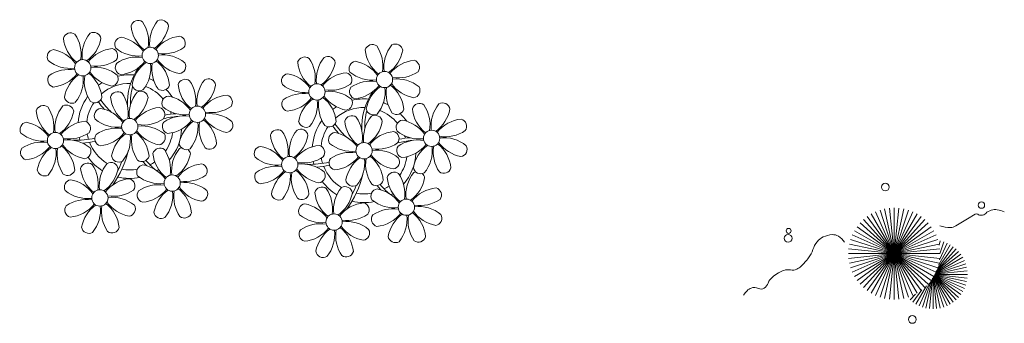
# Model space of a CAD drawing. Units: millimetres. Extents: x 2935 to 3323, y 1217 to 1457.
# Drawn here: x 3109 to 3114, y 1305 to 1307 of the extents above; entities that cross this region are included whole.
import ezdxf

# ---------------------------------------------------------------- set-up
doc = ezdxf.new("R2010")
doc.units = ezdxf.units.MM
doc.linetypes.add('CONTINUO', pattern=[0])
doc.layers.add('JARDIM', color=64, linetype='CONTINUO')
doc.layers.add('VERDE', color=82, linetype='Continuous', lineweight=5)

# ---------------------------------------------------------------- blocks, each defined once
blk = doc.blocks.new('VEG')
at = {"layer": 'VERDE'}
for p, q in [((-0.3474, 0.1966), (-0.4893, 0.4423)), ((-0.3463, 0.1984), (-0.4613, 0.4566)), ((-0.3451, 0.2005), (-0.432, 0.4678)), ((-0.3436, 0.203), (-0.4017, 0.476)), ((-0.3418, 0.2061), (-0.3706, 0.4809)), ((-0.3393, 0.2102), (-0.3393, 0.4825)), ((-0.3358, 0.2156), (-0.3079, 0.4809)), ((-0.3306, 0.2235), (-0.2769, 0.476)), ((-0.322, 0.2356), (-0.2466, 0.4678)), ((-0.3072, 0.2546), (-0.2173, 0.4566)), ((-0.2814, 0.2828), (-0.1893, 0.4423)), ((-0.3506, 0.1908), (-0.582, 0.3589)), ((-0.3499, 0.1921), (-0.5622, 0.3833)), ((-0.3491, 0.1935), (-0.54, 0.4055)), ((-0.3483, 0.1949), (-0.5156, 0.4252)), ((-0.2408, 0.3181), (-0.1629, 0.4252)), ((0, 0), (-0.2, 0.3464)), ((-0.1855, 0.3534), (-0.1385, 0.4055)), ((0, 0), (-0.1627, 0.3654)), ((0, 0), (-0.1236, 0.3804)), ((0, 0), (-0.0832, 0.3913)), ((0, 0), (-0.0418, 0.3978)), ((0, 0), (0, 0.4)), ((0, 0), (0.0418, 0.3978)), ((0, 0), (0.0832, 0.3913)), ((0, 0), (0.1236, 0.3804)), ((0, 0), (0.1627, 0.3654)), ((0, 0), (0.2, 0.3464)), ((-0.3527, 0.1869), (-0.6246, 0.2752)), ((-0.352, 0.1882), (-0.6133, 0.3045)), ((-0.3513, 0.1895), (-0.5991, 0.3325)), ((0, 0), (-0.2973, 0.2677)), ((0, 0), (-0.2677, 0.2973)), ((0, 0), (-0.2351, 0.3236)), ((0, 0), (0.2351, 0.3236)), ((0, 0), (0.2677, 0.2973)), ((0, 0), (0.2973, 0.2677)), ((-0.355, 0.1825), (-0.6393, 0.1825)), ((-0.3542, 0.1841), (-0.6376, 0.2139)), ((-0.3559, 0.1808), (-0.6376, 0.1512)), ((-0.3534, 0.1855), (-0.6327, 0.2449)), ((-0.3569, 0.1788), (-0.6327, 0.1201)), ((-0.3581, 0.1764), (-0.6246, 0.0898)), ((-0.3596, 0.1735), (-0.6133, 0.0605)), ((0, 0), (-0.3464, 0.2)), ((0, 0), (-0.3236, 0.2351)), ((0, 0), (0.3236, 0.2351)), ((0, 0), (0.3464, 0.2)), ((-0.3614, 0.1698), (-0.5991, 0.0325)), ((-0.3637, 0.1648), (-0.582, 0.0062)), ((-0.3668, 0.1577), (-0.5622, -0.0182)), ((-0.3714, 0.1469), (-0.54, -0.0404)), ((-0.3779, 0.1293), (-0.5156, -0.0602)), ((-0.3869, 0.1001), (-0.4893, -0.0773)), ((0, 0), (-0.3804, 0.1236)), ((0, 0), (-0.3654, 0.1627)), ((0, 0), (0.3654, 0.1627)), ((0, 0), (0.3804, 0.1236)), ((-0.3961, 0.0549), (-0.4613, -0.0915)), ((0, 0), (-0.4, 0)), ((0, 0), (-0.3978, 0.0418)), ((0, 0), (-0.3978, -0.0418)), ((0, 0), (-0.3913, 0.0832)), ((0, 0), (-0.3913, -0.0832)), ((0, 0), (-0.3804, -0.1236)), ((0, 0), (-0.3654, -0.1627)), ((0, 0), (-0.3464, -0.2)), ((0, 0), (-0.3236, -0.2351)), ((0, 0), (-0.2973, -0.2677)), ((0, 0), (-0.2677, -0.2973)), ((0, 0), (-0.2351, -0.3236)), ((0, 0), (-0.2, -0.3464)), ((0, 0), (-0.1627, -0.3654)), ((0, 0), (-0.1236, -0.3804)), ((0, 0), (-0.0832, -0.3913)), ((0, 0), (-0.0418, -0.3978)), ((0, 0), (0.3913, 0.0832)), ((0, 0), (0.3978, 0.0418)), ((0, 0), (0, -0.4)), ((0, 0), (0.0418, -0.3978)), ((0, 0), (0.0832, -0.3913)), ((0, 0), (0.1236, -0.3804)), ((0, 0), (0.1627, -0.3654)), ((0, 0), (0.2, -0.3464)), ((0, 0), (0.2351, -0.3236)), ((0, 0), (0.2677, -0.2973)), ((0, 0), (0.2973, -0.2677)), ((0, 0), (0.3236, -0.2351)), ((0, 0), (0.3464, -0.2)), ((0, 0), (0.3654, -0.1627)), ((0, 0), (0.3804, -0.1236)), ((0, 0), (0.3913, -0.0832)), ((0, 0), (0.3978, -0.0418)), ((0, 0), (0.4, 0)), ((-0.4003, -0.0052), (-0.432, -0.1028)), ((-0.3939, -0.0744), (-0.4017, -0.1109))]:
    blk.add_line(p, q, dxfattribs=at)
for points in [[(0.4331, -0.0998, 0.114957), (0.4863, -0.1515, 0.150048), (0.542, -0.1654, 0.098072), (0.6195, -0.1456, 0.114783), (0.673, -0.1029, 0.087794), (0.7096, -0.0349, -0.08299), (0.7475, 0.0373, -0.038464), (0.8126, 0.1105, -0.081037), (0.851, 0.1371, -0.16839), (0.9039, 0.143, 0.147538), (0.9641, 0.1472, 0.042387), (1.0101, 0.1693, 0.033514), (1.0634, 0.2057, 0.140942), (1.1005, 0.2573, -0.16076), (1.1351, 0.3015, -0.271218), (1.1857, 0.3045, 0.214533), (1.2482, 0.3015, 0.09377), (1.2846, 0.3245, 0.082811), (1.3144, 0.363)], [(-0.3991, -0.2412, 0.073015), (-0.4904, -0.2281, 0.135968), (-0.5387, -0.2417), (-0.6412, -0.3036), (-0.7077, -0.3438, -0.291556), (-0.729, -0.3433, 0.171709), (-0.7622, -0.3348, 0.170253), (-0.7988, -0.3514, -0.121136), (-0.8471, -0.3792, -0.102926), (-0.8997, -0.3832, -0.083885), (-0.9615, -0.3644)]]:
    blk.add_lwpolyline(points, format="xyb", dxfattribs=at)
for centre, radius in [((-0.1585, 0.5758), 0.0338), ((0.9258, -0.1336), 0.0339), ((0.9216, -0.1984), 0.0216), ((-0.7618, -0.4236), 0.0278), ((0.0778, -0.5809), 0.0338)]:
    blk.add_circle(centre, radius, dxfattribs=at)
blk = doc.blocks.new('JARDIMADM')
at = {"layer": 'JARDIM', "linetype": 'CONTINUO', "xscale": 0.5624360270260226, "yscale": 0.5624360270260226, "zscale": 0.5624360270260226}
blk.add_blockref('VEG', (-2537059.2962, 1743323.0255), dxfattribs=at)
blk = doc.blocks.new('P8')
at = {"color": 42, "lineweight": 5}
for centre in [(1.763, 2.056), (-5.339, 0.594), (24.765, -0.314), (17.663, -1.775), (6.121, -3.592), (-1.178, -4.956), (-7.816, -6.172), (29.123, -5.961), (21.824, -7.325), (15.186, -8.541), (3.45, -10.738), (-3.188, -11.955), (26.452, -13.107), (19.814, -14.324)]:
    blk.add_circle(centre, 0.8, dxfattribs=at)
at = {"color": 21, "lineweight": 5}
for centre, radius, start, end in [((0.572, 4.765), 0.728, 54.2412, 163.93177), ((3.293, 5.296), 3.436, 185.51284, 231.85994), ((-1.896, 3.383), 3.502, 350.92195, 34.28348), ((5.136, 3.265), 3.436, 140.51284, 186.85994), ((0.114, 5.581), 3.502, 305.92195, 349.28348), ((2.837, 4.813), 0.728, 9.2412, 118.93177), ((-6.53, 3.303), 0.728, 54.2412, 163.93177), ((-8.998, 1.921), 3.502, 350.92195, 34.28348), ((-1.965, 1.803), 3.436, 140.51284, 186.85994), ((-4.265, 3.351), 0.728, 9.2412, 118.93177), ((5.003, 0.525), 3.436, 95.51284, 141.85994), ((4.472, 3.246), 0.728, 324.2412, 73.93177), ((-3.809, 3.835), 3.436, 185.51284, 231.85994), ((-6.988, 4.119), 3.502, 305.92195, 349.28348), ((-0.995, 3.13), 0.728, 99.2412, 208.93177), ((-1.763, 0.407), 3.502, 35.92195, 79.28348), ((-8.097, 1.668), 0.728, 99.2412, 208.93177), ((-8.865, -1.055), 3.502, 35.92195, 79.28348), ((-2.098, -0.936), 3.436, 95.51284, 141.85994), ((-2.63, 1.784), 0.728, 324.2412, 73.93177), ((0.553, 5.429), 3.436, 230.51284, 276.85994), ((3.09, 5.715), 3.502, 260.92195, 304.28348), ((2.972, -1.318), 3.436, 50.51284, 96.85994), ((-6.549, 3.967), 3.436, 230.51284, 276.85994), ((-4.012, 4.253), 3.502, 260.92195, 304.28348), ((-0.947, 0.865), 0.728, 144.2412, 253.93177), ((0.436, -1.603), 3.502, 80.92195, 124.28348), ((-1.478, 3.586), 3.436, 275.51284, 321.85994), ((3.412, -1.47), 3.502, 125.92195, 169.28348), ((-1.611, 0.846), 3.436, 320.51284, 6.85994), ((5.422, 0.729), 3.502, 170.92195, 214.28348), ((0.232, -1.185), 3.436, 5.51284, 51.85994), ((5.288, 3.705), 3.502, 215.92195, 259.28348), ((4.52, 0.982), 0.728, 279.2412, 28.93177), ((-6.666, -3.065), 3.502, 80.92195, 124.28348), ((-8.58, 2.124), 3.436, 275.51284, 321.85994), ((-6.869, -2.647), 3.436, 5.51284, 51.85994), ((-1.813, 2.243), 3.502, 215.92195, 259.28348), ((-4.13, -2.78), 3.436, 50.51284, 96.85994), ((26.092, 3.345), 3.502, 260.92195, 304.28348), ((-8.048, -0.597), 0.728, 144.2412, 253.93177), ((-3.69, -2.932), 3.502, 125.92195, 169.28348), ((-8.713, -0.616), 3.436, 320.51284, 6.85994), ((-1.68, -0.733), 3.502, 170.92195, 214.28348), ((-2.581, -0.48), 0.728, 279.2412, 28.93177), ((-1.178, -4.956), 4.251, 74.1954, 75.36369), ((0.689, -0.702), 0.728, 189.2412, 298.93177), ((2.953, -0.654), 0.728, 234.2412, 343.93177), ((4.93, -0.883), 0.728, 54.2412, 163.93177), ((7.651, -0.351), 3.436, 185.51284, 231.85994), ((2.462, -2.265), 3.502, 350.92195, 34.28348), ((9.494, -2.382), 3.436, 140.51284, 186.85994), ((4.472, -0.066), 3.502, 305.92195, 349.28348), ((7.195, -0.834), 0.728, 9.2412, 118.93177), ((25.974, -3.687), 3.436, 50.51284, 96.85994), ((-2.369, -2.246), 0.728, 54.2412, 163.93177), ((-4.837, -3.629), 3.502, 350.92195, 34.28348), ((2.195, -3.746), 3.436, 140.51284, 186.85994), ((-0.104, -2.198), 0.728, 9.2412, 118.93177), ((3.363, -2.518), 0.728, 99.2412, 208.93177), ((2.595, -5.241), 3.502, 35.92195, 79.28348), ((9.362, -5.122), 3.436, 95.51284, 141.85994), ((8.83, -2.401), 0.728, 324.2412, 73.93177), ((27.522, -1.388), 0.728, 279.2412, 28.93177), ((-9.007, -3.463), 0.728, 54.2412, 163.93177), ((-11.475, -4.845), 3.502, 350.92195, 34.28348), ((-4.443, -4.963), 3.436, 140.51284, 186.85994), ((-6.413, -2.164), 0.728, 189.2412, 228.00263), ((-6.742, -3.415), 0.728, 9.2412, 118.93177), ((-6.413, -2.164), 0.728, 282.50713, 298.93177), ((-4.149, -2.115), 0.728, 234.2412, 343.93177), ((0.352, -1.715), 3.436, 185.51284, 231.85994), ((-2.827, -1.43), 3.502, 305.92195, 349.28348), ((4.911, -0.218), 3.436, 230.51284, 276.85994), ((7.448, 0.067), 3.502, 260.92195, 304.28348), ((14.289, -2.985), 3.436, 320.51284, 6.85994), ((21.322, -3.102), 3.502, 170.92195, 214.28348), ((16.133, -5.016), 3.436, 5.51284, 51.85994), ((21.189, -0.126), 3.502, 215.92195, 259.28348), ((20.421, -2.849), 0.728, 279.2412, 28.93177), ((25.464, -4.634), 3.502, 350.92195, 34.28348), ((32.496, -4.752), 3.436, 140.51284, 186.85994), ((-6.286, -2.932), 3.436, 185.51284, 231.85994), ((-9.465, -2.647), 3.502, 305.92195, 349.28348), ((-3.936, -3.882), 0.728, 99.2412, 208.93177), ((-4.704, -6.605), 3.502, 35.92195, 79.28348), ((2.063, -6.486), 3.436, 95.51284, 141.85994), ((1.531, -3.765), 0.728, 324.2412, 73.93177), ((4.794, -7.251), 3.502, 80.92195, 124.28348), ((7.33, -6.965), 3.436, 50.51284, 96.85994), ((21.824, -7.325), 4.251, 74.1954, 75.36369), ((-10.574, -5.098), 0.728, 99.2412, 208.93177), ((-11.342, -7.821), 3.502, 35.92195, 79.28348), ((-4.575, -7.702), 3.436, 95.51284, 141.85994), ((-5.107, -4.982), 0.728, 324.2412, 73.93177), ((-2.388, -1.582), 3.436, 230.51284, 276.85994), ((0.149, -1.296), 3.502, 260.92195, 304.28348), ((3.411, -4.782), 0.728, 144.2412, 253.93177), ((2.88, -2.062), 3.436, 275.51284, 321.85994), ((7.77, -7.118), 3.502, 125.92195, 169.28348), ((2.747, -4.801), 3.436, 320.51284, 6.85994), ((9.78, -4.919), 3.502, 170.92195, 214.28348), ((4.591, -6.833), 3.436, 5.51284, 51.85994), ((9.646, -1.943), 3.502, 215.92195, 259.28348), ((8.878, -4.666), 0.728, 279.2412, 28.93177), ((18.854, -4.485), 0.728, 234.2412, 343.93177), ((20.633, -4.615), 0.728, 54.2412, 163.93177), ((23.354, -4.084), 3.436, 185.51284, 231.85994), ((18.165, -5.998), 3.502, 350.92195, 34.28348), ((25.197, -6.115), 3.436, 140.51284, 186.85994), ((26.365, -4.887), 0.728, 99.2412, 208.93177), ((-9.026, -2.799), 3.436, 230.51284, 276.85994), ((-6.489, -2.513), 3.502, 260.92195, 304.28348), ((-3.888, -6.146), 0.728, 144.2412, 253.93177), ((-2.505, -8.615), 3.502, 80.92195, 124.28348), ((-4.419, -3.425), 3.436, 275.51284, 321.85994), ((0.471, -8.481), 3.502, 125.92195, 169.28348), ((-4.552, -6.165), 3.436, 320.51284, 6.85994), ((2.481, -6.282), 3.502, 170.92195, 214.28348), ((-2.708, -8.196), 3.436, 5.51284, 51.85994), ((2.347, -3.307), 3.502, 215.92195, 259.28348), ((0.031, -8.329), 3.436, 50.51284, 96.85994), ((1.579, -6.029), 0.728, 279.2412, 28.93177), ((16.589, -4.533), 0.728, 282.50713, 298.93177), ((24.533, -6.134), 0.728, 324.2412, 73.93177), ((27.913, -2.588), 3.436, 230.51284, 276.85994), ((-9.143, -9.831), 3.502, 80.92195, 124.28348), ((-11.057, -4.642), 3.436, 275.51284, 321.85994), ((-9.346, -9.413), 3.436, 5.51284, 51.85994), ((-4.291, -4.523), 3.502, 215.92195, 259.28348), ((-6.607, -9.546), 3.436, 50.51284, 96.85994), ((5.047, -6.349), 0.728, 189.2412, 298.93177), ((7.311, -6.301), 0.728, 234.2412, 343.93177), ((17.895, -7.351), 0.728, 324.2412, 73.93177), ((26.414, -7.152), 0.728, 144.2412, 253.93177), ((-10.525, -7.363), 0.728, 144.2412, 253.93177), ((-6.167, -9.698), 3.502, 125.92195, 169.28348), ((-11.19, -7.382), 3.436, 320.51284, 6.85994), ((-4.157, -7.499), 3.502, 170.92195, 214.28348), ((-5.059, -7.246), 0.728, 279.2412, 28.93177), ((2.26, -8.029), 0.728, 54.2412, 163.93177), ((-0.209, -9.411), 3.502, 350.92195, 34.28348), ((6.824, -9.528), 3.436, 140.51284, 186.85994), ((4.524, -7.98), 0.728, 9.2412, 118.93177), ((25.349, -5.676), 3.502, 215.92195, 259.28348), ((23.033, -10.698), 3.436, 50.51284, 96.85994), ((-4.378, -9.245), 0.728, 54.2412, 163.93177), ((-6.847, -10.628), 3.502, 350.92195, 34.28348), ((0.186, -10.745), 3.436, 140.51284, 186.85994), ((-2.252, -7.713), 0.728, 189.2412, 298.93177), ((-2.114, -9.197), 0.728, 9.2412, 118.93177), ((0.012, -7.665), 0.728, 234.2412, 343.93177), ((4.981, -7.497), 3.436, 185.51284, 231.85994), ((1.801, -7.212), 3.502, 305.92195, 349.28348), ((16.513, -4.882), 3.502, 260.92195, 304.28348), ((16.395, -11.915), 3.436, 50.51284, 96.85994), ((19.115, -8.515), 0.728, 144.2412, 253.93177), ((18.583, -5.794), 3.436, 275.51284, 321.85994), ((23.473, -10.85), 3.502, 125.92195, 169.28348), ((18.45, -8.534), 3.436, 320.51284, 6.85994), ((25.483, -8.652), 3.502, 170.92195, 214.28348), ((20.294, -10.565), 3.436, 5.51284, 51.85994), ((24.581, -8.399), 0.728, 279.2412, 28.93177), ((-8.89, -8.93), 0.728, 189.2412, 298.93177), ((-6.626, -8.882), 0.728, 234.2412, 343.93177), ((-1.657, -8.714), 3.436, 185.51284, 231.85994), ((-4.837, -8.429), 3.502, 305.92195, 349.28348), ((0.693, -9.664), 0.728, 99.2412, 208.93177), ((-0.075, -12.387), 3.502, 35.92195, 79.28348), ((6.691, -12.268), 3.436, 95.51284, 141.85994), ((6.16, -9.547), 0.728, 324.2412, 73.93177), ((17.943, -9.615), 0.728, 279.2412, 28.93177), ((-5.945, -10.881), 0.728, 99.2412, 208.93177), ((-6.713, -13.604), 3.502, 35.92195, 79.28348), ((0.053, -13.485), 3.436, 95.51284, 141.85994), ((-0.478, -10.764), 0.728, 324.2412, 73.93177), ((2.241, -7.364), 3.436, 230.51284, 276.85994), ((4.777, -7.079), 3.502, 260.92195, 304.28348), ((20.75, -10.082), 0.728, 189.2412, 298.93177), ((23.014, -10.034), 0.728, 234.2412, 343.93177), ((25.262, -10.398), 0.728, 54.2412, 163.93177), ((27.983, -9.866), 3.436, 185.51284, 231.85994), ((-4.397, -8.581), 3.436, 230.51284, 276.85994), ((-1.861, -8.296), 3.502, 260.92195, 304.28348), ((0.741, -11.928), 0.728, 144.2412, 253.93177), ((2.123, -14.397), 3.502, 80.92195, 124.28348), ((0.21, -9.208), 3.436, 275.51284, 321.85994), ((5.099, -14.263), 3.502, 125.92195, 169.28348), ((0.077, -11.947), 3.436, 320.51284, 6.85994), ((7.109, -12.065), 3.502, 170.92195, 214.28348), ((1.92, -13.979), 3.436, 5.51284, 51.85994), ((6.976, -9.089), 3.502, 215.92195, 259.28348), ((4.66, -14.111), 3.436, 50.51284, 96.85994), ((6.208, -11.812), 0.728, 279.2412, 28.93177), ((18.624, -11.614), 0.728, 54.2412, 163.93177), ((18.165, -10.798), 3.502, 305.92195, 349.28348), ((20.888, -11.566), 0.728, 9.2412, 118.93177), ((23.695, -12.033), 0.728, 99.2412, 208.93177), ((22.927, -14.756), 3.502, 35.92195, 79.28348), ((-4.515, -15.614), 3.502, 80.92195, 124.28348), ((-6.428, -10.424), 3.436, 275.51284, 321.85994), ((-4.718, -15.195), 3.436, 5.51284, 51.85994), ((0.338, -10.306), 3.502, 215.92195, 259.28348), ((-1.978, -15.328), 3.436, 50.51284, 96.85994), ((23.055, -15.854), 3.436, 95.51284, 141.85994), ((25.243, -9.733), 3.436, 230.51284, 276.85994), ((-5.897, -13.145), 0.728, 144.2412, 253.93177), ((-1.539, -15.48), 3.502, 125.92195, 169.28348), ((-6.561, -13.164), 3.436, 320.51284, 6.85994), ((0.471, -13.281), 3.502, 170.92195, 214.28348), ((-0.43, -13.028), 0.728, 279.2412, 28.93177), ((2.376, -13.495), 0.728, 189.2412, 298.93177), ((4.641, -13.447), 0.728, 234.2412, 343.93177), ((-4.262, -14.712), 0.728, 189.2412, 298.93177), ((-1.997, -14.664), 0.728, 234.2412, 343.93177), ((23.34, -12.675), 3.502, 215.92195, 259.28348)]:
    blk.add_arc(centre, radius, start, end, dxfattribs=at)
at = {"color": 233, "lineweight": 5}
for centre, radius, start, end in [((23.574, 2.396), 0.728, 54.2412, 163.93177), ((21.106, 1.013), 3.502, 350.92195, 34.28348), ((28.138, 0.896), 3.436, 140.51284, 186.85994), ((25.839, 2.444), 0.728, 9.2412, 118.93177), ((26.295, 2.927), 3.436, 185.51284, 231.85994), ((23.116, 3.212), 3.502, 305.92195, 349.28348), ((16.473, 0.934), 0.728, 54.2412, 163.93177), ((19.193, 1.465), 3.436, 185.51284, 231.85994), ((14.004, -0.448), 3.502, 350.92195, 34.28348), ((21.037, -0.566), 3.436, 140.51284, 186.85994), ((16.014, 1.75), 3.502, 305.92195, 349.28348), ((18.737, 0.982), 0.728, 9.2412, 118.93177), ((22.007, 0.76), 0.728, 99.2412, 208.93177), ((21.239, -1.963), 3.502, 35.92195, 79.28348), ((28.006, -1.844), 3.436, 95.51284, 141.85994), ((27.474, 0.877), 0.728, 324.2412, 73.93177), ((14.905, -0.701), 0.728, 99.2412, 208.93177), ((14.137, -3.424), 3.502, 35.92195, 79.28348), ((20.904, -3.306), 3.436, 95.51284, 141.85994), ((20.372, -0.585), 0.728, 324.2412, 73.93177), ((23.555, 3.06), 3.436, 230.51284, 276.85994), ((23.438, -3.973), 3.502, 80.92195, 124.28348), ((21.524, 1.217), 3.436, 275.51284, 321.85994), ((23.235, -3.554), 3.436, 5.51284, 51.85994), ((28.29, 1.335), 3.502, 215.92195, 259.28348), ((16.454, 1.598), 3.436, 230.51284, 276.85994), ((16.336, -5.434), 3.502, 80.92195, 124.28348), ((18.99, 1.884), 3.502, 260.92195, 304.28348), ((18.872, -5.149), 3.436, 50.51284, 96.85994), ((22.055, -1.504), 0.728, 144.2412, 253.93177), ((26.414, -3.839), 3.502, 125.92195, 169.28348), ((21.391, -1.523), 3.436, 320.51284, 6.85994), ((28.424, -1.641), 3.502, 170.92195, 214.28348), ((14.954, -2.966), 0.728, 144.2412, 253.93177), ((14.422, -0.245), 3.436, 275.51284, 321.85994), ((19.312, -5.301), 3.502, 125.92195, 169.28348), ((27.932, -3.252), 0.728, 54.2412, 163.93177), ((30.197, -3.204), 0.728, 9.2412, 118.93177), ((22.898, -4.567), 0.728, 9.2412, 118.93177), ((23.691, -3.071), 0.728, 189.2412, 298.93177), ((25.955, -3.023), 0.728, 234.2412, 343.93177), ((30.653, -2.72), 3.436, 185.51284, 231.85994), ((27.474, -2.435), 3.502, 305.92195, 349.28348), ((16.589, -4.533), 0.728, 189.2412, 228.00263), ((20.175, -3.799), 3.502, 305.92195, 349.28348), ((25.597, -7.61), 3.502, 35.92195, 79.28348), ((32.364, -7.491), 3.436, 95.51284, 141.85994), ((31.832, -4.771), 0.728, 324.2412, 73.93177), ((13.995, -5.832), 0.728, 54.2412, 163.93177), ((16.716, -5.301), 3.436, 185.51284, 231.85994), ((11.527, -7.214), 3.502, 350.92195, 34.28348), ((18.559, -7.332), 3.436, 140.51284, 186.85994), ((13.537, -5.016), 3.502, 305.92195, 349.28348), ((16.26, -5.784), 0.728, 9.2412, 118.93177), ((19.066, -6.251), 0.728, 99.2412, 208.93177), ((18.298, -8.974), 3.502, 35.92195, 79.28348), ((25.065, -8.855), 3.436, 95.51284, 141.85994), ((30.45, -2.302), 3.502, 260.92195, 304.28348), ((12.428, -7.468), 0.728, 99.2412, 208.93177), ((11.66, -10.19), 3.502, 35.92195, 79.28348), ((18.427, -10.072), 3.436, 95.51284, 141.85994), ((20.614, -3.951), 3.436, 230.51284, 276.85994), ((23.151, -3.666), 3.502, 260.92195, 304.28348), ((27.796, -9.62), 3.502, 80.92195, 124.28348), ((25.882, -4.431), 3.436, 275.51284, 321.85994), ((30.772, -9.487), 3.502, 125.92195, 169.28348), ((25.749, -7.171), 3.436, 320.51284, 6.85994), ((32.782, -7.288), 3.502, 170.92195, 214.28348), ((27.593, -9.202), 3.436, 5.51284, 51.85994), ((32.648, -4.312), 3.502, 215.92195, 259.28348), ((30.332, -9.335), 3.436, 50.51284, 96.85994), ((31.88, -7.035), 0.728, 279.2412, 28.93177), ((20.497, -10.984), 3.502, 80.92195, 124.28348), ((13.976, -5.168), 3.436, 230.51284, 276.85994), ((13.859, -12.2), 3.502, 80.92195, 124.28348), ((12.477, -9.732), 0.728, 144.2412, 253.93177), ((11.945, -7.011), 3.436, 275.51284, 321.85994), ((16.835, -12.067), 3.502, 125.92195, 169.28348), ((11.812, -9.751), 3.436, 320.51284, 6.85994), ((18.845, -9.868), 3.502, 170.92195, 214.28348), ((13.656, -11.782), 3.436, 5.51284, 51.85994), ((18.711, -6.892), 3.502, 215.92195, 259.28348), ((27.526, -10.349), 0.728, 9.2412, 118.93177), ((28.049, -8.719), 0.728, 189.2412, 298.93177), ((30.313, -8.67), 0.728, 234.2412, 343.93177), ((22.793, -11.78), 3.502, 350.92195, 34.28348), ((29.826, -11.898), 3.436, 140.51284, 186.85994), ((24.803, -9.581), 3.502, 305.92195, 349.28348), ((14.112, -11.299), 0.728, 189.2412, 298.93177), ((16.376, -11.251), 0.728, 234.2412, 343.93177), ((21.345, -11.083), 3.436, 185.51284, 231.85994), ((16.155, -12.997), 3.502, 350.92195, 34.28348), ((23.188, -13.114), 3.436, 140.51284, 186.85994), ((29.693, -14.637), 3.436, 95.51284, 141.85994), ((29.162, -11.917), 0.728, 324.2412, 73.93177), ((17.057, -13.25), 0.728, 99.2412, 208.93177), ((16.289, -15.973), 3.502, 35.92195, 79.28348), ((22.524, -13.133), 0.728, 324.2412, 73.93177), ((27.779, -9.448), 3.502, 260.92195, 304.28348), ((25.125, -16.766), 3.502, 80.92195, 124.28348), ((29.978, -11.458), 3.502, 215.92195, 259.28348), ((27.662, -16.481), 3.436, 50.51284, 96.85994), ((18.605, -10.95), 3.436, 230.51284, 276.85994), ((18.487, -17.983), 3.502, 80.92195, 124.28348), ((21.141, -10.665), 3.502, 260.92195, 304.28348), ((21.024, -17.697), 3.436, 50.51284, 96.85994), ((23.743, -14.298), 0.728, 144.2412, 253.93177), ((23.212, -11.577), 3.436, 275.51284, 321.85994), ((28.101, -16.633), 3.502, 125.92195, 169.28348), ((23.079, -14.317), 3.436, 320.51284, 6.85994), ((30.111, -14.434), 3.502, 170.92195, 214.28348), ((24.922, -16.348), 3.436, 5.51284, 51.85994), ((29.21, -14.181), 0.728, 279.2412, 28.93177), ((17.105, -15.514), 0.728, 144.2412, 253.93177), ((16.574, -12.793), 3.436, 275.51284, 321.85994), ((21.463, -17.849), 3.502, 125.92195, 169.28348), ((16.441, -15.533), 3.436, 320.51284, 6.85994), ((23.473, -15.651), 3.502, 170.92195, 214.28348), ((18.284, -17.564), 3.436, 5.51284, 51.85994), ((22.572, -15.398), 0.728, 279.2412, 28.93177), ((25.378, -15.865), 0.728, 189.2412, 298.93177), ((27.643, -15.816), 0.728, 234.2412, 343.93177), ((18.74, -17.081), 0.728, 189.2412, 298.93177), ((21.005, -17.033), 0.728, 234.2412, 343.93177)]:
    blk.add_arc(centre, radius, start, end, dxfattribs=at)
at = {"color": 94, "lineweight": 5}
for centre, radius, start, end in [((-8.824, -6.749), 7.932, 54.91626, 59.07084), ((8.568, -4.959), 9.9, 144.60261, 166.37149), ((-8.824, -6.749), 7.932, 40.15301, 49.19569), ((8.568, -4.959), 9.6, 152.88233, 159.09163), ((-7.302, -5.438), 6.22, 38.976, 44.14251), ((31.57, -7.328), 9.9, 144.60261, 166.37149), ((14.178, -9.118), 7.932, 54.91626, 59.07084), ((-7.302, -5.438), 6.22, 11.88793, 16.4018), ((4.213, -13.175), 9.862, 94.28783, 101.6908), ((4.213, -13.175), 9.562, 88.95743, 101.80621), ((4.213, -13.175), 9.562, 83.3221, 84.87574), ((14.178, -9.118), 7.932, 40.15301, 49.19569), ((15.7, -7.807), 6.22, 38.976, 44.14251), ((31.57, -7.328), 9.6, 152.88233, 159.09163), ((-6.527, 1.999), 7.987, 274.65008, 284.86406), ((27.215, -15.544), 9.862, 94.28783, 101.6908), ((-5.937, 0.194), 6.42, 271.8189, 281.90599), ((-6.538, -13.622), 10.201, 36.29265, 45.46458), ((-6.538, -13.622), 10.501, 36.41096, 41.57549), ((15.7, -7.807), 6.22, 11.88793, 16.4018), ((27.215, -15.544), 9.562, 88.95743, 101.80621), ((27.215, -15.544), 9.562, 83.3221, 84.87574), ((-6.98, -7.288), 6.03, 324.64095, 3.35106), ((-6.741, -7.376), 5.495, 344.07108, 2.64476), ((16.475, -0.37), 7.987, 274.65008, 284.86406), ((17.065, -2.175), 6.42, 271.8189, 281.90599), ((16.022, -9.657), 6.03, 324.64095, 3.35106), ((16.261, -9.745), 5.495, 344.07108, 2.64476), ((16.464, -15.992), 10.201, 36.29265, 45.46458), ((16.464, -15.992), 10.501, 36.41096, 41.57549)]:
    blk.add_arc(centre, radius, start, end, dxfattribs=at)
at = {"color": 40, "lineweight": 5}
for centre, radius, start, end in [((-1.178, -4.956), 5.094, 76.62568, 101.2054), ((-1.178, -4.956), 5.094, 121.51153, 123.90336), ((-1.178, -4.956), 4.251, 79.50792, 99.95795), ((-1.178, -4.956), 5.094, 36.338, 58.32887), ((-1.178, -4.956), 5.094, 139.62162, 177.2535), ((-1.178, -4.956), 4.251, 117.80244, 125.3101), ((-1.178, -4.956), 4.251, 21.22577, 58.45509), ((-1.178, -4.956), 4.251, 145.41918, 172.00624), ((21.824, -7.325), 5.094, 76.62568, 101.2054), ((-1.178, -4.956), 4.251, 9.74341, 17.10605), ((-1.178, -4.956), 5.094, 12.0535, 15.15236), ((21.824, -7.325), 5.094, 121.51153, 123.90336), ((21.824, -7.325), 4.251, 117.80244, 125.3101), ((21.824, -7.325), 4.251, 79.50792, 99.95795), ((21.824, -7.325), 4.251, 21.22577, 58.45509), ((21.824, -7.325), 5.094, 36.338, 58.32887), ((21.824, -7.325), 5.094, 139.62162, 177.2535), ((-1.178, -4.956), 4.251, 326.39844, 353.82362), ((-1.178, -4.956), 5.094, 324.36632, 355.6451), ((21.824, -7.325), 4.251, 145.41918, 172.00624), ((-1.178, -4.956), 4.251, 191.75441, 192.79502), ((-1.178, -4.956), 4.251, 196.86473, 200.2384), ((21.824, -7.325), 4.251, 9.74341, 17.10605), ((21.824, -7.325), 5.094, 12.0535, 15.15236), ((-1.178, -4.956), 4.251, 219.48453, 248.6966), ((21.824, -7.325), 5.094, 324.36632, 355.6451), ((-1.178, -4.956), 5.094, 214.7168, 225.80894), ((-1.178, -4.956), 4.251, 268.85685, 310.98781), ((21.824, -7.325), 4.251, 191.75441, 192.79502), ((21.824, -7.325), 4.251, 196.86473, 200.2384), ((21.824, -7.325), 4.251, 326.39844, 353.82362), ((-1.178, -4.956), 5.094, 242.34594, 248.06765), ((-1.178, -4.956), 5.094, 302.06426, 307.15673), ((-1.178, -4.956), 5.094, 265.13924, 283.46449), ((21.824, -7.325), 5.094, 214.7168, 225.80894), ((21.824, -7.325), 4.251, 219.48453, 248.6966), ((21.824, -7.325), 4.251, 268.85685, 310.98781), ((21.824, -7.325), 5.094, 302.06426, 307.15673), ((21.824, -7.325), 5.094, 242.34594, 248.06765), ((21.824, -7.325), 5.094, 265.13924, 283.46449)]:
    blk.add_arc(centre, radius, start, end, dxfattribs=at)

msp = doc.modelspace()

# ---------------------------------------------------------------- block references
at = {"xscale": 0.05000000000000071, "yscale": 0.05000000000000071, "zscale": 0.1, "rotation": 180}
msp.add_blockref('P8', (3110.4274, 1306.0427), dxfattribs=at)
at = {"layer": 'JARDIM', "linetype": 'CONTINUO', "rotation": 180}
msp.add_blockref('JARDIMADM', (-2533946.2068, 1744628.8105), dxfattribs=at)

doc.saveas('drawing.dxf')
